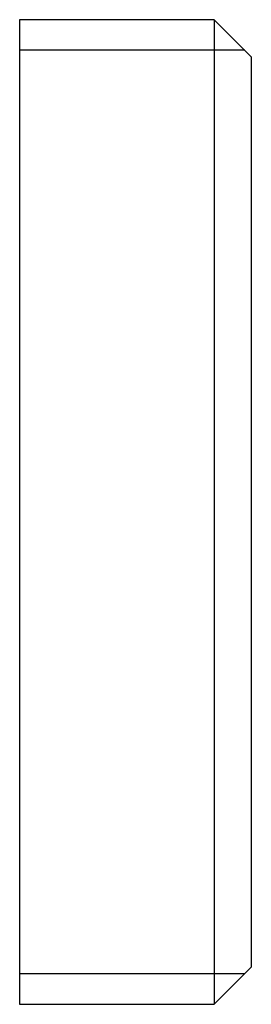
# Model space of a CAD drawing. Extents: x -784 to -282, y -279 to -70.
# Drawn here: x -505 to -493, y -149 to -101 of the extents above; entities that cross this region are included whole.
import ezdxf

# ---------------------------------------------------------------- set-up
doc = ezdxf.new("R2010")
doc.units = 0
doc.header["$LTSCALE"] = 20
doc.header["$MEASUREMENT"] = 0
doc.layers.add('ventil', color=7, linetype='CONTINUOUS')

msp = doc.modelspace()

# ---------------------------------------------------------------- linework, layer by layer
at = {"layer": 'ventil'}
for p, q in [((-495.26, -100.806), (-504.719, -100.806)), ((-504.719, -100.806), (-504.719, -148.606)), ((-493.46, -102.606), (-495.26, -100.806)), ((-495.26, -100.806), (-495.26, -124.706)), ((-493.783, -102.284), (-504.719, -102.284)), ((-493.46, -102.606), (-493.46, -124.706)), ((-495.26, -124.706), (-495.26, -148.606)), ((-493.46, -124.706), (-493.46, -146.806)), ((-493.783, -147.129), (-504.719, -147.129)), ((-495.26, -148.606), (-493.46, -146.806)), ((-504.719, -148.606), (-495.26, -148.606))]:
    msp.add_line(p, q, dxfattribs=at)

doc.saveas('drawing.dxf')
